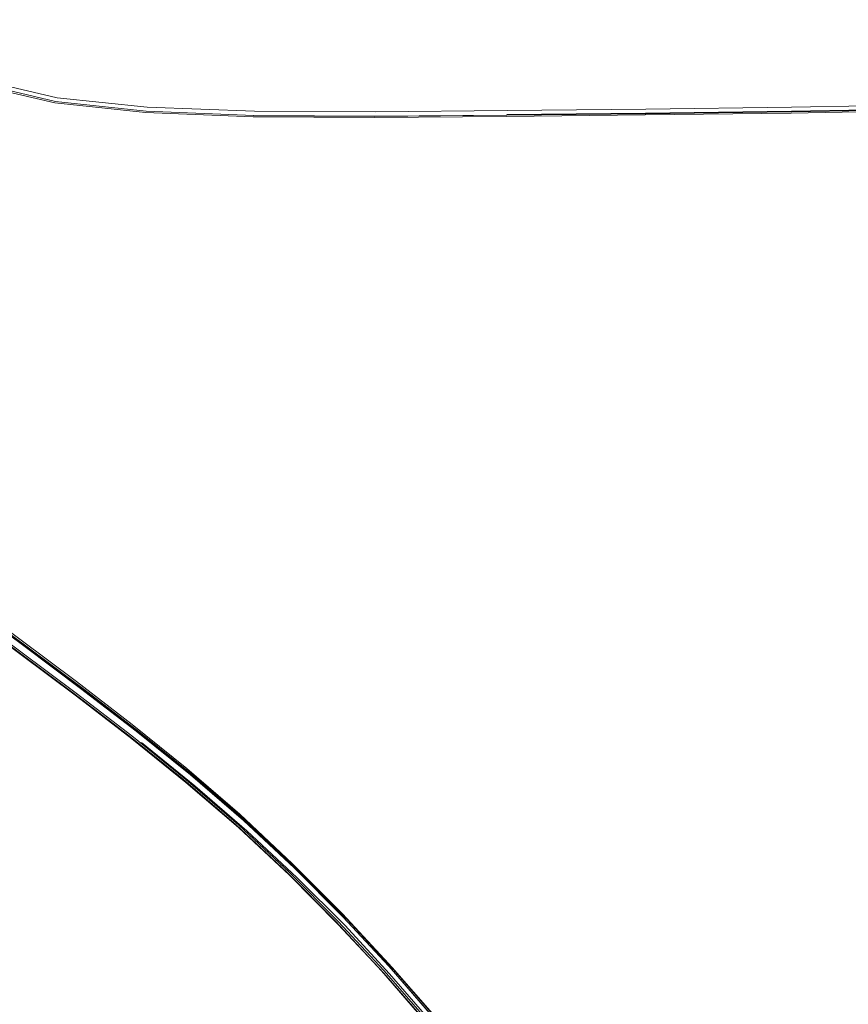
# Model space of a CAD drawing. Units: metres. Extents: x 3.24 to 9.85, y -4.37 to -1.02.
# Drawn here: x 3.57 to 3.66, y -2.57 to -2.47 of the extents above; entities that cross this region are included whole.
import ezdxf

# ---------------------------------------------------------------- set-up
doc = ezdxf.new("R2010")
doc.units = ezdxf.units.M
doc.header["$MEASUREMENT"] = 0

# ---------------------------------------------------------------- blocks, each defined once
blk = doc.blocks.new('1eabda87-69f1-46c0-9eae-74af63fdca47')
at = {"color": 18, "lineweight": 9, "true_color": 0x000000}
blk.add_lwpolyline([(3.606593, -2.557198), (3.611152, -2.562102), (3.61538, -2.566942), (3.619234, -2.571634), (3.622789, -2.576731), (3.626101, -2.582769), (3.629229, -2.590286), (3.632239, -2.599822), (3.635021, -2.611048)], dxfattribs=at)
blk = doc.blocks.new('dca56d9b-04c6-4715-a1c1-e285b7aa9038')
at = {"color": 18, "lineweight": 9, "true_color": 0x000000}
blk.add_lwpolyline([(3.612055, -2.56193), (3.616273, -2.566765), (3.620121, -2.571455), (3.623683, -2.576556), (3.627033, -2.582607), (3.63025, -2.59014)], dxfattribs=at)
blk = doc.blocks.new('e649b12d-9c13-4eb1-a208-7b52b038fd11')
at = {"color": 18, "lineweight": 9, "true_color": 0x000000}
blk.add_lwpolyline([(3.607002, -2.556447), (3.611597, -2.561393), (3.615861, -2.566281), (3.619747, -2.571023), (3.623316, -2.576172)], dxfattribs=at)
blk = doc.blocks.new('b8eda772-cad8-47b8-a1ec-11f521c57ec5')
at = {"color": 18, "lineweight": 9, "true_color": 0x000000}
blk.add_lwpolyline([(3.60634, -2.557218), (3.610899, -2.562126), (3.615126, -2.566975), (3.618973, -2.571675), (3.622509, -2.576778)], dxfattribs=at)
blk = doc.blocks.new('e1daf85d-7b3d-460d-9598-71f821180d34')
at = {"color": 18, "lineweight": 9, "true_color": 0x000000}
blk.add_lwpolyline([(3.622789, -2.576731), (3.619234, -2.571634), (3.61538, -2.566942), (3.611152, -2.562102), (3.606593, -2.557198)], dxfattribs=at)
blk = doc.blocks.new('e60da5b9-44d6-4550-a13e-e8c732b14cbb')
at = {"color": 18, "lineweight": 9, "true_color": 0x000000}
blk.add_lwpolyline([(3.61975, -2.571247), (3.615878, -2.566528), (3.611627, -2.561659)], dxfattribs=at)
blk = doc.blocks.new('3a28e30f-34d7-4a0d-b26c-7cb921279230')
at = {"color": 18, "lineweight": 9, "true_color": 0x000000}
blk.add_lwpolyline([(3.611117, -2.562347), (3.615345, -2.567176), (3.619197, -2.571845)], dxfattribs=at)
blk = doc.blocks.new('a472f01c-1bc4-4ee4-88ec-b21ccde326ec')
at = {"color": 18, "lineweight": 9, "true_color": 0x000000}
blk.add_lwpolyline([(3.620055, -2.571336), (3.616198, -2.566631), (3.611971, -2.561785)], dxfattribs=at)
blk = doc.blocks.new('dd7962c1-f05b-4af4-8c56-faea652b1c7d')
at = {"color": 18, "lineweight": 9, "true_color": 0x000000}
blk.add_lwpolyline([(3.615885, -2.566548), (3.611648, -2.561688), (3.60708, -2.556771), (3.602233, -2.551891)], dxfattribs=at)
blk = doc.blocks.new('c868c312-458c-4863-adcd-88ab07446f96')
at = {"color": 18, "lineweight": 9, "true_color": 0x000000}
blk.add_lwpolyline([(3.597483, -2.548183), (3.60248, -2.552818), (3.607245, -2.557575), (3.611695, -2.562413), (3.61583, -2.567197)], dxfattribs=at)
blk = doc.blocks.new('bf3fc33e-9599-4c4c-a9a2-d65cb90f818e')
at = {"color": 18, "lineweight": 9, "true_color": 0x000000}
blk.add_lwpolyline([(3.611627, -2.561659), (3.607047, -2.556732), (3.60219, -2.551841), (3.597109, -2.547087), (3.591857, -2.542566), (3.586457, -2.538213), (3.580931, -2.533963), (3.575298, -2.529747), (3.569579, -2.525502), (3.563922, -2.521274), (3.55847, -2.517111)], dxfattribs=at)
blk = doc.blocks.new('908459ae-a7ee-41e9-8abc-caa5b21db210')
at = {"color": 18, "lineweight": 9, "true_color": 0x000000}
blk.add_lwpolyline([(3.611117, -2.562347), (3.606562, -2.557454), (3.601731, -2.552594), (3.596674, -2.547864), (3.591444, -2.543363), (3.586061, -2.539025)], dxfattribs=at)
blk = doc.blocks.new('fe8c6206-25fd-422a-9b89-35c2a9d77819')
at = {"color": 18, "lineweight": 9, "true_color": 0x000000}
blk.add_lwpolyline([(3.602514, -2.551945), (3.607353, -2.556816), (3.611971, -2.561785)], dxfattribs=at)
blk = doc.blocks.new('183312d0-48d4-4834-8cf7-f89afc3327b5')
at = {"color": 18, "lineweight": 9, "true_color": 0x000000}
blk.add_lwpolyline([(3.612055, -2.56193), (3.607511, -2.557039), (3.602688, -2.552184), (3.597634, -2.547457), (3.592401, -2.542949)], dxfattribs=at)
blk = doc.blocks.new('c0ddb2ca-ed02-4e8b-87b2-13b471a41eca')
at = {"color": 18, "lineweight": 9, "true_color": 0x000000}
blk.add_lwpolyline([(3.607002, -2.556447), (3.602044, -2.551451), (3.596802, -2.546536), (3.591522, -2.541986), (3.586099, -2.537609), (3.580553, -2.533338), (3.574906, -2.529107)], dxfattribs=at)
blk = doc.blocks.new('b1cb241a-c82d-4efd-827f-66d65220fb10')
at = {"color": 18, "lineweight": 9, "true_color": 0x000000}
blk.add_lwpolyline([(3.585783, -2.538735), (3.591183, -2.543086), (3.596429, -2.547601), (3.601499, -2.552344), (3.60634, -2.557218)], dxfattribs=at)
blk = doc.blocks.new('913a8f4c-02c4-44de-9e1a-0926e21487cd')
at = {"color": 18, "lineweight": 9, "true_color": 0x000000}
for points in [[(3.558044, -2.517623), (3.563499, -2.521789), (3.569162, -2.526019), (3.574886, -2.530265), (3.58052, -2.534479), (3.586045, -2.538726), (3.591441, -2.543074), (3.596684, -2.547586), (3.601753, -2.552327), (3.606593, -2.557198)], [(3.606593, -2.557198), (3.601753, -2.552327), (3.596684, -2.547586), (3.591441, -2.543074), (3.586045, -2.538726), (3.58052, -2.534479), (3.574886, -2.530265)]]:
    blk.add_lwpolyline(points, dxfattribs=at)
blk = doc.blocks.new('58ceeb5e-deb3-46b5-91ec-c35823331914')
at = {"color": 18, "lineweight": 9, "true_color": 0x000000}
blk.add_lwpolyline([(3.602233, -2.551891), (3.597157, -2.547142), (3.591904, -2.542621), (3.586498, -2.538266), (3.580962, -2.53401)], dxfattribs=at)
blk = doc.blocks.new('5ef39f1d-27f6-4174-8917-5aeac3e44dea')
at = {"color": 18, "lineweight": 9, "true_color": 0x000000}
blk.add_lwpolyline([(3.586798, -2.538342), (3.592198, -2.542691), (3.597445, -2.547204), (3.602514, -2.551945)], dxfattribs=at)
blk = doc.blocks.new('1cf8fc96-37bb-46b9-a7ab-aee922e1ca67')
at = {"color": 18, "lineweight": 9, "true_color": 0x000000}
blk.add_lwpolyline([(3.597483, -2.548183), (3.592334, -2.543712), (3.587031, -2.539411)], dxfattribs=at)
blk = doc.blocks.new('97859bca-dd37-491e-80ea-b3b68718405d')
at = {"color": 18, "lineweight": 9, "true_color": 0x000000}
blk.add_line((3.592401, -2.542949), (3.58701, -2.538604), dxfattribs=at)
blk = doc.blocks.new('e12ff5fc-4cdc-4709-bb28-a722ccf9d326')
at = {"color": 18, "lineweight": 9, "true_color": 0x000000}
blk.add_lwpolyline([(3.568874, -2.526013), (3.574608, -2.530264), (3.580251, -2.534483), (3.585783, -2.538735)], dxfattribs=at)
blk = doc.blocks.new('d572173f-0c1b-43c0-a75c-43d22b7c1d18')
at = {"color": 18, "lineweight": 9, "true_color": 0x000000}
blk.add_lwpolyline([(3.563555, -2.522107), (3.569208, -2.526334), (3.574921, -2.530577), (3.580546, -2.534785), (3.586061, -2.539025)], dxfattribs=at)
blk = doc.blocks.new('355b0f21-5143-468c-ba76-82d929519341')
at = {"color": 18, "lineweight": 9, "true_color": 0x000000}
blk.add_lwpolyline([(3.553702, -2.51317), (3.558784, -2.517227), (3.564233, -2.521396), (3.569898, -2.525627), (3.575626, -2.529875), (3.581267, -2.534091), (3.586798, -2.538342)], dxfattribs=at)
blk = doc.blocks.new('f94e2184-e3c8-4c84-878c-0da09d26bafc')
at = {"color": 18, "lineweight": 9, "true_color": 0x000000}
blk.add_lwpolyline([(3.58701, -2.538604), (3.581486, -2.534361), (3.575853, -2.530155), (3.570131, -2.525918)], dxfattribs=at)
blk = doc.blocks.new('2bc62f0d-4042-4ffb-9fed-9245edc95402')
at = {"color": 18, "lineweight": 9, "true_color": 0x000000}
blk.add_lwpolyline([(3.580962, -2.53401), (3.575317, -2.529788), (3.569584, -2.525535), (3.563912, -2.521298), (3.558449, -2.517126)], dxfattribs=at)
blk = doc.blocks.new('64b3188b-cfbd-4388-9a2b-0d862116547f')
at = {"color": 18, "lineweight": 9, "true_color": 0x000000}
blk.add_lwpolyline([(3.574906, -2.529107), (3.569176, -2.524847), (3.563501, -2.520608), (3.558018, -2.516437)], dxfattribs=at)
blk = doc.blocks.new('9f7d0552-701e-4615-b972-9fd1833d9892')
at = {"color": 18, "lineweight": 9, "true_color": 0x000000}
blk.add_lwpolyline([(3.578626, -2.47525), (3.571687, -2.473644), (3.566562, -2.471653), (3.563038, -2.469568), (3.560465, -2.467484), (3.558048, -2.473153)], dxfattribs=at)
blk = doc.blocks.new('f82b5e15-65a5-4fd0-8cb6-082738f2505b')
at = {"color": 18, "lineweight": 9, "true_color": 0x000000}
blk.add_lwpolyline([(3.566179, -2.472075), (3.571365, -2.474117), (3.578379, -2.47577), (3.58741, -2.476727)], dxfattribs=at)
blk = doc.blocks.new('46f8dfca-be9c-4e31-9aa9-4a46dedf49f8')
at = {"color": 18, "lineweight": 9, "true_color": 0x000000}
blk.add_lwpolyline([(3.598209, -2.477021), (3.587495, -2.476586), (3.578466, -2.475625), (3.571451, -2.473969), (3.566265, -2.471928)], dxfattribs=at)
blk = doc.blocks.new('26ae00b5-730b-4522-b166-7d22ed00b89b')
at = {"color": 18, "lineweight": 9, "true_color": 0x000000}
blk.add_lwpolyline([(3.578626, -2.47525), (3.587591, -2.476177), (3.59826, -2.476589), (3.610305, -2.47665)], dxfattribs=at)
blk = doc.blocks.new('ffc78687-15f7-4d4d-8a80-55cb5f9a1133')
at = {"color": 18, "lineweight": 9, "true_color": 0x000000}
blk.add_lwpolyline([(3.666866, -2.476493), (3.651655, -2.476768), (3.637141, -2.476962), (3.623325, -2.477105), (3.610212, -2.477226), (3.598131, -2.477156), (3.58741, -2.476727)], dxfattribs=at)
blk = doc.blocks.new('f05a2de1-303b-4cdf-9eb5-142771da80a5')
at = {"color": 18, "lineweight": 9, "true_color": 0x000000}
blk.add_lwpolyline([(3.651663, -2.476656), (3.637152, -2.47685), (3.623341, -2.476993), (3.610233, -2.477114), (3.598159, -2.477045)], dxfattribs=at)
blk = doc.blocks.new('abdbdb93-75bd-4c77-a78b-55f7265b63fa')
at = {"color": 18, "lineweight": 9, "true_color": 0x000000}
blk.add_lwpolyline([(3.733631, -2.474077), (3.716398, -2.474817), (3.699366, -2.475463), (3.682781, -2.47599), (3.666887, -2.476376), (3.651688, -2.476651), (3.637186, -2.476842), (3.623383, -2.476981), (3.610281, -2.477097), (3.598209, -2.477021)], dxfattribs=at)
blk = doc.blocks.new('c787b46e-1363-49c2-a65a-2f126b1b7fcb')
at = {"color": 18, "lineweight": 9, "true_color": 0x000000}
blk.add_lwpolyline([(3.610305, -2.47665), (3.623393, -2.476526), (3.63719, -2.476381), (3.651688, -2.476187)], dxfattribs=at)
blk = doc.blocks.new('2cf6ced4-be44-4c1c-800d-2b74068199ef')
at = {"color": 18, "lineweight": 9, "true_color": 0x000000}
blk.add_lwpolyline([(3.623377, -2.476916), (3.63718, -2.476776), (3.651684, -2.476584), (3.666884, -2.476309)], dxfattribs=at)
blk = doc.blocks.new('15024d32-3e04-4968-bc6d-b11cbd4220b6')
at = {"color": 18, "lineweight": 9, "true_color": 0x000000}
blk.add_lwpolyline([(3.651688, -2.476187), (3.666884, -2.475911), (3.682774, -2.475526), (3.699355, -2.475001)], dxfattribs=at)
blk = doc.blocks.new('20defd87-d635-44bf-8b9c-70b6073c8cda')
at = {"color": 18, "lineweight": 9, "true_color": 0x000000}
blk.add_lwpolyline([(3.651663, -2.476656), (3.66687, -2.476381), (3.68277, -2.475996)], dxfattribs=at)
blk = doc.blocks.new('daf858e4-6658-48b4-972e-7dcb89883bcb')
for name in ['9f7d0552-701e-4615-b972-9fd1833d9892', 'f82b5e15-65a5-4fd0-8cb6-082738f2505b', '46f8dfca-be9c-4e31-9aa9-4a46dedf49f8', 'abdbdb93-75bd-4c77-a78b-55f7265b63fa', '26ae00b5-730b-4522-b166-7d22ed00b89b', '15024d32-3e04-4968-bc6d-b11cbd4220b6', 'c787b46e-1363-49c2-a65a-2f126b1b7fcb', '2cf6ced4-be44-4c1c-800d-2b74068199ef', '20defd87-d635-44bf-8b9c-70b6073c8cda', 'ffc78687-15f7-4d4d-8a80-55cb5f9a1133', 'f05a2de1-303b-4cdf-9eb5-142771da80a5', '355b0f21-5143-468c-ba76-82d929519341', '64b3188b-cfbd-4388-9a2b-0d862116547f', '2bc62f0d-4042-4ffb-9fed-9245edc95402', 'bf3fc33e-9599-4c4c-a9a2-d65cb90f818e', '913a8f4c-02c4-44de-9e1a-0926e21487cd', 'd572173f-0c1b-43c0-a75c-43d22b7c1d18', 'e12ff5fc-4cdc-4709-bb28-a722ccf9d326', 'f94e2184-e3c8-4c84-878c-0da09d26bafc', 'c0ddb2ca-ed02-4e8b-87b2-13b471a41eca', '58ceeb5e-deb3-46b5-91ec-c35823331914', 'b1cb241a-c82d-4efd-827f-66d65220fb10', '908459ae-a7ee-41e9-8abc-caa5b21db210', '5ef39f1d-27f6-4174-8917-5aeac3e44dea', '97859bca-dd37-491e-80ea-b3b68718405d', '1cf8fc96-37bb-46b9-a7ab-aee922e1ca67', '183312d0-48d4-4834-8cf7-f89afc3327b5', 'c868c312-458c-4863-adcd-88ab07446f96', 'dd7962c1-f05b-4af4-8c56-faea652b1c7d', 'fe8c6206-25fd-422a-9b89-35c2a9d77819', 'e649b12d-9c13-4eb1-a208-7b52b038fd11', 'b8eda772-cad8-47b8-a1ec-11f521c57ec5', '1eabda87-69f1-46c0-9eae-74af63fdca47', 'e1daf85d-7b3d-460d-9598-71f821180d34', 'e60da5b9-44d6-4550-a13e-e8c732b14cbb', '3a28e30f-34d7-4a0d-b26c-7cb921279230', 'a472f01c-1bc4-4ee4-88ec-b21ccde326ec', 'dca56d9b-04c6-4715-a1c1-e285b7aa9038']:
    blk.add_blockref(name, (0, 0))

msp = doc.modelspace()

# ---------------------------------------------------------------- block references
msp.add_blockref('daf858e4-6658-48b4-972e-7dcb89883bcb', (0, 0))

doc.saveas('drawing.dxf')
